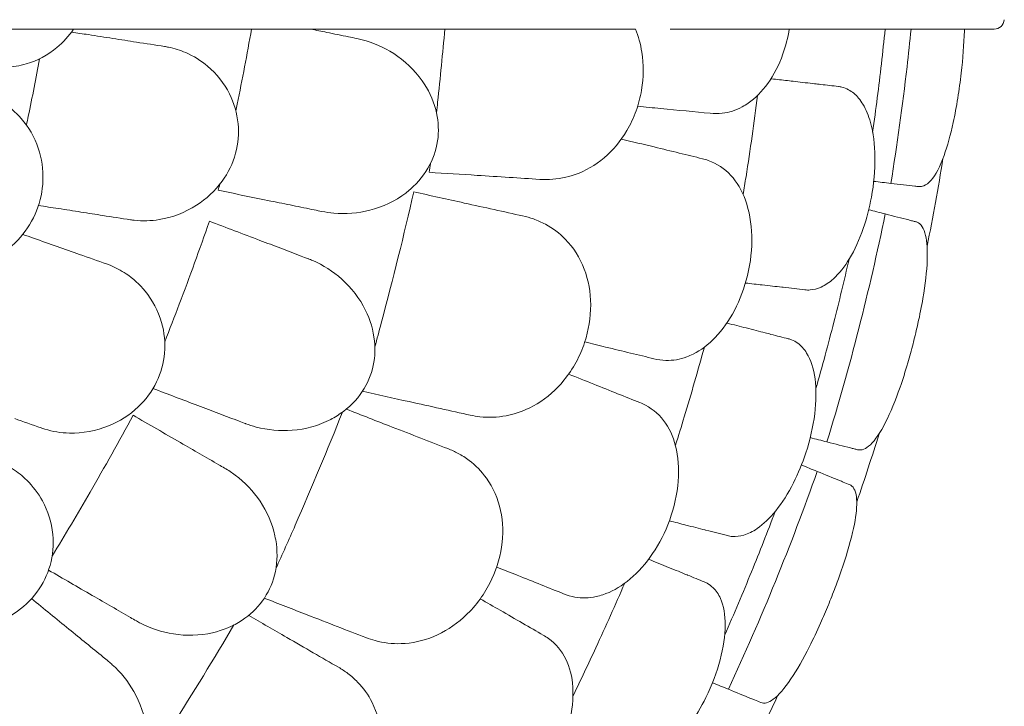
# Model space of a CAD drawing. Units: millimetres. Extents: x 7773 to 33645, y -23257 to -8507.
# Drawn here: x 21218 to 21888, y -20665 to -20198 of the extents above; entities that cross this region are included whole.
import ezdxf

# ---------------------------------------------------------------- set-up
doc = ezdxf.new("R2010")
doc.units = ezdxf.units.MM

# ---------------------------------------------------------------- blocks, each defined once
blk = doc.blocks.new('A$C76230F62')
at = {"color": 0, "linetype": 'Continuous', "lineweight": 0}
blk.add_arc((13799.83, 787.17), 7, 270, 355.10239, dxfattribs=at)
at = {"color": 0, "linetype": 'Continuous', "lineweight": 0, "extrusion": (0, 0, -1)}
for start, end in [(189.01339, 191.56929), (197.12636, 199.17922), (205.16861, 206.73166)]:
    blk.add_arc((-12422.75, 905.17), 1359.13, start, end, dxfattribs=at)
at = {"color": 0, "linetype": 'Continuous', "lineweight": 0}
for points, knots in [([(13127.78, 754.44), (13132.34, 754.49), (13136.95, 755.18), (13148.87, 758.63), (13156.02, 762.4), (13166.6, 771.23), (13170.43, 775.42), (13173.67, 780.17)], [10.568083, 10.568083, 10.568083, 10.568083, 12.214336, 12.214336, 14.893563, 14.893563, 16.686954, 16.686954, 16.686954, 16.686954]), ([(13173.67, 780.17), (13163.29, 780.17), (13153, 780.17), (13139.06, 780.17), (13135.31, 780.17), (13131.58, 780.17)], [1504.633081, 1504.633081, 1504.633081, 1504.633081, 1508.011377, 1508.011377, 1509.260862, 1509.260862, 1509.260862, 1509.260862]), ([(13294.72, 780.17), (13288.76, 780.17), (13282.83, 780.17), (13241.7, 780.17), (13207.23, 780.17), (13173.67, 780.17)], [541.86691, 541.86691, 541.86691, 541.86691, 561.843165, 561.843165, 680.690376, 680.690376, 680.690376, 680.690376]), ([(13284.06, 724.6), (13284.37, 726.11), (13284.68, 727.63), (13284.99, 729.15), (13288.43, 745.97), (13291.67, 762.99), (13294.72, 780.17)], [-0.4639, -0.4639, -0.4639, -0.4639, 0, 0, 0, 5.151885, 5.151885, 5.151885, 5.151885]), ([(13330.83, 780.17), (13324.95, 780.17), (13319.07, 780.17), (13307.04, 780.17), (13300.88, 780.17), (13294.72, 780.17)], [-3.774539, -3.774539, -3.774539, -3.774539, -1.930589, -1.930589, 0, 0, 0, 0]), ([(13424.42, 780.17), (13413.18, 780.17), (13401.98, 780.17), (13372.07, 780.17), (13353.45, 780.17), (13335, 780.17)], [399.888857, 399.888857, 399.888857, 399.888857, 436.162823, 436.162823, 497.167915, 497.167915, 497.167915, 497.167915]), ([(13360.57, 774.95), (13355.77, 775.93), (13350.89, 776.93), (13342.34, 778.68), (13338.68, 779.42), (13335, 780.17)], [0, 0, 0, 0, 1.614689, 1.614689, 2.800238, 2.800238, 2.800238, 2.800238]), ([(13420.53, 723.37), (13420.79, 725.73), (13421.05, 728.09), (13423.12, 747.19), (13424.75, 763.8), (13426.2, 780.17)], [349.794202, 349.794202, 349.794202, 349.794202, 350.456879, 350.456879, 355.169556, 355.169556, 355.169556, 355.169556]), ([(13461.18, 780.17), (13455.41, 780.17), (13449.63, 780.17), (13437.97, 780.17), (13432.08, 780.17), (13426.2, 780.17)], [-3.656052, -3.656052, -3.656052, -3.656052, -1.845204, -1.845204, 0, 0, 0, 0]), ([(13509.78, 780.17), (13502.21, 780.17), (13494.33, 780.17), (13478.08, 780.17), (13469.72, 780.17), (13461.18, 780.17)], [-5.357238, -5.357238, -5.357238, -5.357238, -2.67668, -2.67668, 0, 0, 0, 0]), ([(13497.36, 677.91), (13503.32, 678.17), (13509.22, 679.3), (13521.93, 683.79), (13528.57, 687.59), (13540.58, 697.71), (13545.84, 703.97), (13552.57, 715.41), (13554.68, 719.93), (13558, 729.19), (13559.23, 733.89), (13560.04, 738.69), (13561.5, 747.34), (13561.57, 756.13), (13559.35, 770.05), (13557.91, 775.28), (13555.93, 780.17)], [36.245477, 36.245477, 36.245477, 36.245477, 38.347722, 38.347722, 40.938819, 40.938819, 43.546729, 43.546729, 45.071399, 45.071399, 46.530354, 46.530354, 46.530354, 49.16333, 49.16333, 50.860545, 50.860545, 50.860545, 50.860545]), ([(13555.93, 780.17), (13545.33, 780.17), (13534.34, 780.17), (13518.7, 780.17), (13514.25, 780.17), (13509.78, 780.17)], [50.927189, 50.927189, 50.927189, 50.927189, 54.64224, 54.64224, 56.098379, 56.098379, 56.098379, 56.098379]), ([(13634.75, 780.17), (13626.72, 780.17), (13618.05, 780.17), (13599.6, 780.17), (13589.84, 780.17), (13579.61, 780.17)], [-7.233364, -7.233364, -7.233364, -7.233364, -3.611294, -3.611294, 0, 0, 0, 0]), ([(13628.59, 727.33), (13629.96, 728.07), (13631.3, 728.9), (13637.49, 733.2), (13641.97, 737.72), (13650.05, 749), (13653.53, 755.8), (13658.1, 768.66), (13659.56, 774.35), (13660.56, 780.17)], [36.525891, 36.525891, 36.525891, 36.525891, 37.154362, 37.154362, 39.485758, 39.485758, 41.959905, 41.959905, 43.746975, 43.746975, 43.746975, 43.746975]), ([(13660.56, 780.17), (13656.68, 780.17), (13652.74, 780.17), (13644.14, 780.17), (13639.46, 780.17), (13634.75, 780.17)], [36.442204, 36.442204, 36.442204, 36.442204, 38.201877, 38.201877, 40.232826, 40.232826, 40.232826, 40.232826]), ([(13799.83, 780.17), (13799.83, 780.17), (13798.96, 780.17), (13795.14, 780.17), (13791.82, 780.17), (13780.03, 780.17), (13769.56, 780.17), (13747.62, 780.17), (13738, 780.17), (13716.62, 780.17), (13704.89, 780.17), (13682.24, 780.17), (13671.69, 780.17), (13660.56, 780.17)], [83.342551, 83.342551, 83.342551, 83.342551, 139.029999, 139.029999, 205.793162, 205.793162, 312.895204, 312.895204, 379.83398, 379.83398, 446.772756, 446.772756, 498.620961, 498.620961, 498.620961, 498.620961]), ([(13717.24, 710.11), (13719.46, 725.74), (13721.45, 741.22), (13724.09, 764.33), (13724.94, 772.23), (13725.73, 780.17)], [305.637556, 305.637556, 305.637556, 305.637556, 310.25347, 310.25347, 312.616984, 312.616984, 312.616984, 312.616984]), ([(13743.36, 780.17), (13742.52, 771.61), (13741.61, 763.06), (13737.6, 728.01), (13733.93, 701.57), (13729.62, 675.25)], [0.163148, 0.163148, 0.163148, 0.163148, 2.743652, 2.743652, 10.747717, 10.747717, 10.747717, 10.747717]), ([(13748.67, 673.07), (13749.8, 672.94), (13750.93, 673.1), (13753.73, 674.2), (13755.39, 675.48), (13760.13, 680.92), (13763.09, 686.62), (13768.09, 700.51), (13770.18, 708.09), (13773.19, 721.89), (13774.24, 727.49), (13776.06, 738.87), (13776.84, 744.56), (13777.5, 750.3), (13778.62, 760.13), (13779.36, 769.85), (13779.67, 779.41), (13779.68, 779.79), (13779.69, 780.17)], [38.56086, 38.56086, 38.56086, 38.56086, 39.785621, 39.785621, 41.59613, 41.59613, 45.050459, 45.050459, 47.961948, 47.961948, 49.776422, 49.776422, 51.509066, 51.509066, 51.509066, 54.476845, 54.476845, 54.601994, 54.601994, 54.601994, 54.601994]), ([(13216.44, 771.31), (13211.19, 772.13), (13205.83, 772.96), (13194.91, 774.66), (13189.35, 775.52), (13183.7, 776.4)], [0, 0, 0, 0, 1.848556, 1.848556, 3.697116, 3.697116, 3.697116, 3.697116]), ([(13366.39, 773.77), (13367.56, 773.53), (13368.72, 773.26), (13377.43, 771.02), (13384.75, 767.83), (13398.82, 758.72), (13405.51, 752.51), (13414.9, 739.23), (13418.13, 732.62), (13421.63, 719.34), (13422.21, 712.93), (13420.91, 700.02), (13419.03, 693.77), (13412.72, 681.53), (13408.15, 675.9), (13402.78, 671.24), (13401.77, 670.36), (13400.73, 669.51), (13392.33, 663.12), (13383.91, 659.24), (13367.14, 654.94), (13358.77, 654.28), (13347.89, 655.23), (13345.18, 655.62), (13342.51, 656.17)], [-31.16345, -31.16345, -31.16345, -31.16345, -30.771099, -30.771099, -28.207098, -28.207098, -25.370043, -25.370043, -23.125461, -23.125461, -21.185403, -21.185403, -19.220389, -19.220389, -17.024601, -17.024601, -17.024601, -16.611215, -16.611215, -13.759446, -13.759446, -11.098693, -11.098693, -10.207259, -10.207259, -10.207259, -10.207259]), ([(13360.57, 774.95), (13362.5, 774.56), (13364.43, 774.17), (13366.37, 773.77), (13366.37, 773.77), (13366.38, 773.77), (13366.39, 773.77)], [-266.4532897, -266.4532897, -266.4532897, -266.4532897, -265.8207009, -265.8207009, -265.8207009, -265.8177825, -265.8177825, -265.8177825, -265.8177825]), ([(13212.38, 650.51), (13213.24, 650.37), (13214.09, 650.26), (13220.55, 649.54), (13226.29, 649.71), (13240.76, 652.07), (13249.45, 655.33), (13263.9, 664.6), (13269.87, 670.07), (13278.81, 682.38), (13281.97, 688.82), (13285.65, 702.33), (13286.23, 709.12), (13284.91, 723.04), (13282.86, 729.9), (13276.01, 743.49), (13270.88, 749.83), (13260.32, 758.76), (13255.28, 761.86), (13246.16, 765.82), (13242.21, 767.06), (13237.33, 768.05), (13236.47, 768.2), (13235.6, 768.34)], [10.415507, 10.415507, 10.415507, 10.415507, 10.71002, 10.71002, 12.628629, 12.628629, 15.579818, 15.579818, 18.063911, 18.063911, 20.221716, 20.221716, 22.273744, 22.273744, 24.473245, 24.473245, 27.068155, 27.068155, 29.034387, 29.034387, 30.443722, 30.443722, 30.744258, 30.744258, 30.744258, 30.744258]), ([(13141.56, 715.02), (13141.99, 717), (13142.42, 718.98), (13145.58, 733.9), (13148.11, 746.9), (13150.42, 759.94)], [5.706082, 5.706082, 5.706082, 5.706082, 6.312896, 6.312896, 10.28419, 10.28419, 10.28419, 10.28419]), ([(13677.64, 743.02), (13673.79, 743.46), (13669.37, 743.97), (13662.77, 744.72), (13661.03, 744.92), (13659.24, 745.13)], [0, 0, 0, 0, 2.054679, 2.054679, 2.75854, 2.75854, 2.75854, 2.75854]), ([(13693.99, 741.15), (13690.1, 741.6), (13686.09, 742.06), (13680.53, 742.69), (13679.09, 742.86), (13677.64, 743.02)], [30.71856, 30.71856, 30.71856, 30.71856, 32.780048, 32.780048, 33.488946, 33.488946, 33.488946, 33.488946]), ([(13710.67, 729.01), (13709.76, 730.54), (13708.78, 731.95), (13705.68, 735.68), (13703.4, 737.61), (13699.4, 739.78), (13697.82, 740.39), (13695.46, 740.94), (13694.73, 741.07), (13693.99, 741.15)], [51.596448, 51.596448, 51.596448, 51.596448, 52.421945, 52.421945, 54.028177, 54.028177, 55.000313, 55.000313, 55.427605, 55.427605, 55.427605, 55.427605]), ([(13084.2, 618.92), (13088.68, 618.08), (13093.34, 617.86), (13105.71, 618.91), (13113.46, 621.22), (13126.89, 628.55), (13132.63, 633.09), (13142.12, 643.96), (13145.86, 650.03), (13151.1, 663.26), (13152.54, 670.19), (13153.1, 684.77), (13151.98, 692.21), (13147.1, 706.81), (13143.09, 713.71), (13134.24, 723.76), (13129.84, 727.4), (13124.21, 730.7), (13123.34, 731.17), (13122.46, 731.62)], [10.568083, 10.568083, 10.568083, 10.568083, 12.214336, 12.214336, 14.893563, 14.893563, 17.181823, 17.181823, 19.332854, 19.332854, 21.457514, 21.457514, 23.77643, 23.77643, 26.376398, 26.376398, 28.3628, 28.3628, 28.719017, 28.719017, 28.719017, 28.719017]), ([(13629.14, 667.63), (13629.81, 671.66), (13630.46, 675.69), (13634, 698.15), (13636.64, 716.62), (13639.02, 735.13)], [6.149231, 6.149231, 6.149231, 6.149231, 7.375338, 7.375338, 12.973122, 12.973122, 12.973122, 12.973122]), ([(13606.68, 722.94), (13609.42, 722.68), (13612.14, 722.69), (13619.64, 723.52), (13624.26, 724.97), (13628.59, 727.33)], [4.436394, 4.436394, 4.436394, 4.436394, 5.544607, 5.544607, 7.542114, 7.542114, 7.542114, 7.542114]), ([(13671.19, 602.85), (13672.37, 602.71), (13673.56, 602.69), (13677.22, 602.96), (13679.71, 603.61), (13685.02, 606.02), (13687.82, 607.91), (13694.46, 613.89), (13698.15, 618.55), (13705.1, 630.09), (13708.25, 637), (13713.2, 651.32), (13715.06, 658.51), (13716.4, 665.84), (13718.08, 675.01), (13718.9, 684.23), (13718.69, 701.64), (13717.68, 709.67), (13714.46, 721.34), (13712.75, 725.51), (13710.67, 729.01)], [33.347006, 33.347006, 33.347006, 33.347006, 34.032974, 34.032974, 35.447825, 35.447825, 37.073345, 37.073345, 39.413477, 39.413477, 41.904853, 41.904853, 44.140244, 44.140244, 44.140244, 46.936423, 46.936423, 49.708209, 49.708209, 51.596448, 51.596448, 51.596448, 51.596448]), ([(13620.76, 680.72), (13616.51, 685.37), (13611.35, 688.77), (13604.15, 691.32), (13602.83, 691.71), (13601.48, 692.04)], [0, 0, 0, 0, 2.549413, 2.549413, 3.108467, 3.108467, 3.108467, 3.108467]), ([(13590.79, 557.21), (13592.25, 557.75), (13593.69, 558.38), (13600.44, 561.75), (13605.51, 565.59), (13615.12, 575.61), (13619.52, 581.84), (13627.06, 596.17), (13630.07, 604.22), (13632.1, 612.58), (13634.28, 621.57), (13635.29, 630.75), (13634.79, 648.32), (13633.33, 656.54), (13628.27, 670.44), (13624.92, 676.15), (13620.76, 680.72)], [36.525891, 36.525891, 36.525891, 36.525891, 37.154362, 37.154362, 39.485758, 39.485758, 41.959905, 41.959905, 44.540871, 44.540871, 44.540871, 47.316591, 47.316591, 50.059009, 50.059009, 52.562378, 52.562378, 52.562378, 52.562378]), ([(13729.62, 675.25), (13735.53, 674.58), (13741.05, 673.94), (13746.89, 673.28), (13747.79, 673.17), (13748.67, 673.07)], [-21.132202, -21.132202, -21.132202, -21.132202, -16.389602, -16.389602, -15.496694, -15.496694, -15.496694, -15.496694]), ([(13307.9, 663.23), (13312.93, 662.2), (13317.92, 661.19), (13327.77, 659.18), (13332.63, 658.18), (13337.42, 657.2)], [0, 0, 0, 0, 1.611512, 1.611512, 3.222566, 3.222566, 3.222566, 3.222566]), ([(13378.62, 564.16), (13380.08, 569.47), (13381.51, 574.78), (13391.06, 610.44), (13398.45, 640.42), (13405.08, 669.47)], [348.925182, 348.925182, 348.925182, 348.925182, 350.456879, 350.456879, 359.253678, 359.253678, 359.253678, 359.253678]), ([(13163.25, 658.13), (13168.47, 657.32), (13173.61, 656.52), (13183.73, 654.95), (13188.7, 654.18), (13193.58, 653.42)], [0, 0, 0, 0, 1.707776, 1.707776, 3.414825, 3.414825, 3.414825, 3.414825]), ([(13342.51, 656.17), (13342.5, 656.17), (13342.49, 656.17), (13342.48, 656.17), (13340.79, 656.52), (13339.11, 656.86), (13337.42, 657.2)], [-572.7376728, -572.7376728, -572.7376728, -572.7376728, -572.7339953, -572.7339953, -572.7339953, -572.1830494, -572.1830494, -572.1830494, -572.1830494]), ([(13450.08, 516.54), (13456, 515.88), (13462, 516.1), (13475.26, 518.59), (13482.4, 521.34), (13495.81, 529.5), (13501.97, 534.89), (13510.36, 545.17), (13513.14, 549.31), (13517.83, 557.96), (13519.76, 562.42), (13521.29, 567.03), (13524.06, 575.36), (13525.47, 584.04), (13525.39, 601.2), (13523.9, 609.45), (13518.05, 624.8), (13513.68, 631.64), (13504.16, 641.37), (13499.58, 644.79), (13491.99, 648.86), (13489.29, 650.05), (13486.49, 651.04)], [36.245477, 36.245477, 36.245477, 36.245477, 38.347722, 38.347722, 40.938819, 40.938819, 43.546729, 43.546729, 45.071399, 45.071399, 46.530354, 46.530354, 46.530354, 49.16333, 49.16333, 51.802433, 51.802433, 54.543909, 54.543909, 56.550307, 56.550307, 57.596239, 57.596239, 57.596239, 57.596239]), ([(13725.79, 654.45), (13720.44, 628.32), (13714.45, 602.31), (13701.23, 550.62), (13693.99, 524.93), (13686.14, 499.44)], [0.163148, 0.163148, 0.163148, 0.163148, 8.167214, 8.167214, 16.171279, 16.171279, 16.171279, 16.171279]), ([(13746.67, 649.11), (13745.92, 649.3), (13745.16, 649.5), (13744.37, 649.7), (13743.52, 649.91), (13742.65, 650.14), (13736.96, 651.59), (13731.57, 652.97), (13725.79, 654.45)], [372.66499, 372.66499, 372.66499, 372.66499, 373.482447, 373.482447, 373.482447, 374.363104, 374.363104, 379.118795, 379.118795, 379.118795, 379.118795]), ([(13235.69, 567.54), (13239.06, 576.08), (13242.36, 584.6), (13245.59, 593.11), (13252.62, 611.64), (13259.44, 630.45), (13266.02, 649.53)], [-2.729381, -2.729381, -2.729381, -2.729381, 0, 0, 0, 5.943991, 5.943991, 5.943991, 5.943991]), ([(13707.02, 494.1), (13709.67, 493.42), (13712.6, 494.57), (13719.04, 500.64), (13722.55, 505.85), (13729.4, 519.41), (13732.69, 527.45), (13737.71, 541.85), (13739.49, 547.42), (13742.42, 557.43), (13743.61, 561.74), (13744.8, 566.39), (13744.88, 566.68), (13744.95, 566.97), (13746.07, 571.33), (13747.11, 575.69), (13749.36, 585.83), (13750.48, 591.52), (13753.06, 606.64), (13754.08, 615.39), (13754.63, 629.82), (13754.26, 635.57), (13752.08, 644.71), (13750.14, 647.74), (13747.21, 648.95), (13746.94, 649.04), (13746.67, 649.11)], [-12.986639, -12.986639, -12.986639, -12.986639, -9.866273, -9.866273, -6.465865, -6.465865, -3.2744, -3.2744, -1.43478, -1.43478, -0.087395, -0.087395, 0.00338, 0.00338, 0.00338, 1.351854, 1.351854, 3.170884, 3.170884, 6.378458, 6.378458, 9.36717, 9.36717, 12.667155, 12.667155, 12.990018, 12.990018, 12.990018, 12.990018]), ([(13177.75, 626.93), (13172.74, 628.7), (13167.62, 630.5), (13157.2, 634.17), (13151.89, 636.04), (13146.5, 637.94)], [0, 0, 0, 0, 1.848556, 1.848556, 3.697116, 3.697116, 3.697116, 3.697116]), ([(13328.49, 625.84), (13323.92, 627.57), (13319.29, 629.33), (13309.91, 632.89), (13305.16, 634.69), (13300.36, 636.51)], [0, 0, 0, 0, 1.608748, 1.608748, 3.217617, 3.217617, 3.217617, 3.217617]), ([(13333.23, 624.04), (13334.27, 623.65), (13335.29, 623.23), (13343.44, 619.7), (13350.14, 615.42), (13362.61, 604.24), (13368.25, 597.05), (13375.46, 582.44), (13377.62, 575.38), (13379, 561.7), (13378.56, 555.28), (13375.26, 542.73), (13372.43, 536.85), (13364.29, 525.76), (13358.9, 520.93), (13352.88, 517.17), (13351.48, 516.29), (13350.04, 515.47), (13340.34, 510.43), (13331.33, 508.04), (13314.05, 506.68), (13305.74, 507.46), (13295.45, 510.17), (13293.07, 510.93), (13290.74, 511.82)], [-31.181183, -31.181183, -31.181183, -31.181183, -30.81699, -30.81699, -28.260032, -28.260032, -25.414307, -25.414307, -23.163198, -23.163198, -21.219943, -21.219943, -19.255083, -19.255083, -17.061797, -17.061797, -17.061797, -16.55056, -16.55056, -13.678675, -13.678675, -11.029373, -11.029373, -10.214614, -10.214614, -10.214614, -10.214614]), ([(13333.23, 624.04), (13333.23, 624.05), (13333.22, 624.05), (13333.21, 624.05), (13331.64, 624.65), (13330.07, 625.24), (13328.49, 625.84)], [265.8366511, 265.8366511, 265.8366511, 265.8366511, 265.8395201, 265.8395201, 265.8395201, 266.3779111, 266.3779111, 266.3779111, 266.3779111]), ([(13678.62, 535.66), (13682.95, 550.84), (13687.03, 565.91), (13694.43, 594.85), (13697.88, 609.12), (13701.19, 623.59)], [305.637556, 305.637556, 305.637556, 305.637556, 310.25347, 310.25347, 314.599505, 314.599505, 314.599505, 314.599505]), ([(13151.56, 508.93), (13152.38, 508.64), (13153.2, 508.37), (13159.41, 506.48), (13165.08, 505.59), (13179.74, 505.25), (13188.88, 506.86), (13204.79, 513.31), (13211.67, 517.6), (13222.71, 528.05), (13227, 533.8), (13233.11, 546.4), (13234.92, 552.97), (13236.18, 566.9), (13235.43, 574.01), (13231.19, 588.64), (13227.31, 595.82), (13218.57, 606.53), (13214.19, 610.5), (13205.95, 616.07), (13202.3, 618.02), (13197.68, 619.89), (13196.86, 620.2), (13196.04, 620.49)], [10.415507, 10.415507, 10.415507, 10.415507, 10.71002, 10.71002, 12.628629, 12.628629, 15.579818, 15.579818, 18.063911, 18.063911, 20.221716, 20.221716, 22.273744, 22.273744, 24.473245, 24.473245, 27.068155, 27.068155, 29.034387, 29.034387, 30.443722, 30.443722, 30.744258, 30.744258, 30.744258, 30.744258]), ([(13630.73, 607.47), (13634.74, 607.01), (13638.54, 606.58), (13647.05, 605.61), (13651.5, 605.1), (13655.36, 604.66)], [0.590919, 0.590919, 0.590919, 0.590919, 2.079708, 2.079708, 4.158295, 4.158295, 4.158295, 4.158295]), ([(13655.36, 604.66), (13655.67, 604.62), (13655.98, 604.59), (13661.44, 603.96), (13666.42, 603.39), (13671.19, 602.85)], [-32.964618, -32.964618, -32.964618, -32.964618, -32.811731, -32.811731, -30.254629, -30.254629, -30.254629, -30.254629]), ([(13644.08, 573.6), (13640.32, 574.57), (13636, 575.67), (13627.14, 577.94), (13622.74, 579.06), (13618.07, 580.26)], [0, 0, 0, 0, 2.057848, 2.057848, 3.800686, 3.800686, 3.800686, 3.800686]), ([(13618.4, 435.67), (13619.54, 435.37), (13620.72, 435.19), (13624.38, 434.96), (13626.94, 435.27), (13632.53, 436.92), (13635.56, 438.41), (13642.95, 443.44), (13647.25, 447.55), (13655.7, 458.04), (13659.76, 464.46), (13666.61, 477.97), (13669.44, 484.84), (13671.77, 491.92), (13674.67, 500.77), (13676.74, 509.8), (13678.9, 527.07), (13679, 535.16), (13677.11, 549.29), (13675.2, 555.25), (13670.66, 562.57), (13668.65, 564.79), (13664.99, 567.48), (13663.51, 568.3), (13661.25, 569.17), (13660.54, 569.39), (13659.82, 569.58)], [33.347006, 33.347006, 33.347006, 33.347006, 34.032974, 34.032974, 35.447825, 35.447825, 37.073345, 37.073345, 39.413477, 39.413477, 41.904853, 41.904853, 44.140244, 44.140244, 44.140244, 46.936423, 46.936423, 49.708209, 49.708209, 52.421945, 52.421945, 54.028177, 54.028177, 55.000313, 55.000313, 55.427605, 55.427605, 55.427605, 55.427605]), ([(13659.82, 569.58), (13656.03, 570.55), (13652.11, 571.55), (13646.76, 572.92), (13645.42, 573.26), (13644.08, 573.6)], [30.71856, 30.71856, 30.71856, 30.71856, 32.780048, 32.780048, 33.454763, 33.454763, 33.454763, 33.454763]), ([(13583.1, 497.1), (13585.14, 503.58), (13587.15, 510.07), (13593.88, 532.28), (13598.44, 548.05), (13602.8, 563.88)], [5.335628, 5.335628, 5.335628, 5.335628, 7.375632, 7.375632, 12.301114, 12.301114, 12.301114, 12.301114]), ([(13568.47, 555.98), (13571.15, 555.33), (13573.84, 554.96), (13581.38, 554.71), (13586.17, 555.49), (13590.79, 557.21)], [4.436394, 4.436394, 4.436394, 4.436394, 5.544607, 5.544607, 7.542114, 7.542114, 7.542114, 7.542114]), ([(13258.25, 524.14), (13263.05, 522.32), (13267.79, 520.52), (13277.16, 516.97), (13281.79, 515.21), (13286.35, 513.48)], [0, 0, 0, 0, 1.607256, 1.607256, 3.214163, 3.214163, 3.214163, 3.214163]), ([(13576.4, 512.19), (13572.86, 517.4), (13568.24, 521.5), (13561.48, 525.04), (13560.22, 525.62), (13558.93, 526.13)], [0, 0, 0, 0, 2.549413, 2.549413, 3.108467, 3.108467, 3.108467, 3.108467]), ([(13159.01, 421.65), (13167.88, 436.15), (13176.51, 450.66), (13184.88, 465.16), (13194.78, 482.32), (13204.53, 499.8), (13214.1, 517.57)], [-5.021262, -5.021262, -5.021262, -5.021262, 0, 0, 0, 5.943991, 5.943991, 5.943991, 5.943991]), ([(13311.27, 413.16), (13315.74, 423.03), (13320.12, 432.89), (13335.81, 468.75), (13346.55, 494.54), (13356.54, 519.64)], [347.718057, 347.718057, 347.718057, 347.718057, 350.714825, 350.714825, 358.665393, 358.665393, 358.665393, 358.665393]), ([(13286.35, 513.48), (13287.8, 512.93), (13289.25, 512.38), (13290.71, 511.83), (13290.72, 511.83), (13290.73, 511.82), (13290.74, 511.82)], [572.2734411, 572.2734411, 572.2734411, 572.2734411, 572.7712157, 572.7712157, 572.7712157, 572.7749492, 572.7749492, 572.7749492, 572.7749492]), ([(13529.17, 394.2), (13530.68, 394.53), (13532.2, 394.94), (13539.36, 397.33), (13544.93, 400.4), (13555.86, 408.95), (13561.11, 414.49), (13570.61, 427.61), (13574.73, 435.14), (13577.93, 443.13), (13581.37, 451.72), (13583.67, 460.66), (13585.68, 478.12), (13585.4, 486.46), (13582.38, 500.94), (13579.87, 507.07), (13576.4, 512.19)], [36.525891, 36.525891, 36.525891, 36.525891, 37.154362, 37.154362, 39.485758, 39.485758, 41.959905, 41.959905, 44.540871, 44.540871, 44.540871, 47.316591, 47.316591, 50.059009, 50.059009, 52.562378, 52.562378, 52.562378, 52.562378]), ([(13272.38, 483.92), (13268.16, 486.36), (13263.87, 488.83), (13255.2, 493.84), (13250.81, 496.38), (13246.37, 498.94)], [0, 0, 0, 0, 1.606127, 1.606127, 3.21249, 3.21249, 3.21249, 3.21249]), ([(13686.14, 499.44), (13691.91, 497.97), (13697.29, 496.59), (13702.98, 495.13), (13703.86, 494.91), (13704.72, 494.69), (13705.51, 494.49), (13706.27, 494.29), (13707.02, 494.1)], [-21.132202, -21.132202, -21.132202, -21.132202, -16.389602, -16.389602, -15.496694, -15.496694, -15.496694, -14.679271, -14.679271, -14.679271, -14.679271]), ([(13378.71, 364.27), (13384.47, 362.72), (13390.43, 362.01), (13403.91, 362.46), (13411.39, 364.08), (13425.89, 370.11), (13432.8, 374.48), (13442.66, 383.37), (13446.04, 387.03), (13451.99, 394.87), (13454.58, 398.97), (13456.8, 403.3), (13460.81, 411.11), (13463.53, 419.47), (13466.07, 436.44), (13465.85, 444.83), (13462.42, 460.89), (13459.14, 468.32), (13451.22, 479.39), (13447.21, 483.46), (13440.33, 488.64), (13437.84, 490.24), (13435.23, 491.64)], [36.245477, 36.245477, 36.245477, 36.245477, 38.347722, 38.347722, 40.938819, 40.938819, 43.546729, 43.546729, 45.071399, 45.071399, 46.530354, 46.530354, 46.530354, 49.16333, 49.16333, 51.802433, 51.802433, 54.543909, 54.543909, 56.550307, 56.550307, 57.596239, 57.596239, 57.596239, 57.596239]), ([(13065.76, 380.93), (13066.51, 380.5), (13067.26, 380.09), (13073.02, 377.09), (13078.44, 375.16), (13092.79, 372.14), (13102.06, 372.04), (13118.89, 375.46), (13126.44, 378.41), (13139.22, 386.66), (13144.49, 391.52), (13152.81, 402.79), (13155.8, 408.91), (13159.59, 422.37), (13160.16, 429.5), (13158.68, 444.66), (13156.19, 452.42), (13149.56, 464.56), (13145.99, 469.27), (13138.91, 476.26), (13135.68, 478.85), (13131.48, 481.53), (13130.74, 481.98), (13129.98, 482.42)], [10.415507, 10.415507, 10.415507, 10.415507, 10.71002, 10.71002, 12.628629, 12.628629, 15.579818, 15.579818, 18.063911, 18.063911, 20.221716, 20.221716, 22.273744, 22.273744, 24.473245, 24.473245, 27.068155, 27.068155, 29.034387, 29.034387, 30.443722, 30.443722, 30.744258, 30.744258, 30.744258, 30.744258]), ([(13276.41, 481.6), (13276.4, 481.6), (13276.39, 481.6), (13276.39, 481.61), (13275.05, 482.38), (13273.72, 483.15), (13272.38, 483.92)], [265.8433145, 265.8433145, 265.8433145, 265.8433145, 265.8461751, 265.8461751, 265.8461751, 266.3395966, 266.3395966, 266.3395966, 266.3395966]), ([(13276.41, 481.6), (13278.9, 480.16), (13281.31, 478.56), (13290.12, 471.94), (13295.88, 465.92), (13305.2, 452.01), (13308.75, 444.08), (13311.02, 433.76), (13311.35, 431.89), (13311.59, 430.01), (13312.47, 422.96), (13312.13, 415.73), (13308.68, 402.42), (13305.92, 396.51), (13298.27, 386.02), (13293.57, 381.62), (13282.1, 374.04), (13275.26, 371.26), (13259.38, 367.62), (13250.24, 367.45), (13233.7, 370.06), (13226.17, 372.54), (13218.31, 376.6), (13217.35, 377.13), (13216.41, 377.67)], [-31.140719, -31.140719, -31.140719, -31.140719, -30.199596, -30.199596, -27.554212, -27.554212, -24.869334, -24.869334, -24.283033, -24.283033, -24.283033, -22.090144, -22.090144, -20.125191, -20.125191, -18.181461, -18.181461, -15.929489, -15.929489, -13.082933, -13.082933, -10.529956, -10.529956, -10.171209, -10.171209, -10.171209, -10.171209]), ([(13679.52, 479.35), (13670.65, 454.2), (13661.18, 429.25), (13641.04, 379.83), (13630.37, 355.37), (13619.13, 331.19)], [0.163148, 0.163148, 0.163148, 0.163148, 8.167216, 8.167216, 16.171279, 16.171279, 16.171279, 16.171279]), ([(13701.56, 470.37), (13700.21, 470.92), (13698.78, 471.5), (13697.27, 472.12), (13696.46, 472.45), (13695.63, 472.78), (13690.19, 475), (13685.04, 477.1), (13679.52, 479.35)], [371.843085, 371.843085, 371.843085, 371.843085, 373.482447, 373.482447, 373.482447, 374.363104, 374.363104, 379.118795, 379.118795, 379.118795, 379.118795]), ([(13641.17, 322.2), (13643.53, 321.24), (13646.39, 321.98), (13653.25, 327.04), (13657.3, 331.73), (13665.71, 344.22), (13669.97, 351.71), (13676.82, 365.31), (13679.34, 370.64), (13683.62, 380.23), (13685.39, 384.37), (13687.27, 388.93), (13687.42, 389.31), (13687.57, 389.68), (13689.25, 393.81), (13690.87, 397.95), (13694.48, 407.6), (13696.38, 413.05), (13701.09, 427.6), (13703.38, 436.09), (13706.13, 450.25), (13706.67, 455.98), (13706.04, 465.3), (13704.68, 468.56), (13702.08, 470.13), (13701.82, 470.26), (13701.56, 470.37)], [-13.024109, -13.024109, -13.024109, -13.024109, -9.953666, -9.953666, -6.52526, -6.52526, -3.334004, -3.334004, -1.475324, -1.475324, -0.117755, -0.117755, 0.003353, 0.003353, 0.003353, 1.340434, 1.340434, 3.147071, 3.147071, 6.354295, 6.354295, 9.353659, 9.353659, 12.682102, 12.682102, 13.027463, 13.027463, 13.027463, 13.027463]), ([(13616.61, 368.1), (13622.97, 382.54), (13629.05, 396.92), (13640.33, 424.58), (13645.7, 438.25), (13650.94, 452.13)], [305.637556, 305.637556, 305.637556, 305.637556, 310.25347, 310.25347, 314.599505, 314.599505, 314.599505, 314.599505]), ([(13578.94, 445.76), (13582.89, 444.75), (13586.63, 443.79), (13594.96, 441.66), (13599.3, 440.55), (13603.07, 439.59)], [0.580659, 0.580659, 0.580659, 0.580659, 2.081557, 2.081557, 4.161947, 4.161947, 4.161947, 4.161947]), ([(13603.07, 439.59), (13603.33, 439.52), (13603.6, 439.45), (13608.89, 438.1), (13613.75, 436.86), (13618.4, 435.67)], [-32.946507, -32.946507, -32.946507, -32.946507, -32.811731, -32.811731, -30.254629, -30.254629, -30.254629, -30.254629]), ([(13590.95, 409.01), (13587.32, 410.49), (13583.12, 412.2), (13574.25, 415.81), (13569.7, 417.67), (13564.83, 419.65)], [0, 0, 0, 0, 2.113294, 2.113294, 3.999473, 3.999473, 3.999473, 3.999473]), ([(13602.6, 404.26), (13598.98, 405.73), (13595.23, 407.26), (13591.23, 408.89), (13591.09, 408.95), (13590.95, 409.01)], [30.71856, 30.71856, 30.71856, 30.71856, 32.780048, 32.780048, 32.856189, 32.856189, 32.856189, 32.856189]), ([(13513.38, 326.6), (13518.68, 337.51), (13523.88, 348.47), (13535.69, 373.99), (13542.21, 388.59), (13548.56, 403.28)], [3.659029, 3.659029, 3.659029, 3.659029, 7.30114, 7.30114, 12.099492, 12.099492, 12.099492, 12.099492]), ([(13543.33, 277.23), (13544.43, 276.79), (13545.57, 276.44), (13549.16, 275.71), (13551.74, 275.67), (13557.5, 276.55), (13560.71, 277.62), (13568.71, 281.59), (13573.53, 285.08), (13583.33, 294.31), (13588.23, 300.12), (13596.85, 312.58), (13600.59, 319), (13603.86, 325.69), (13607.95, 334.07), (13611.22, 342.73), (13615.72, 359.54), (13616.91, 367.55), (13616.97, 381.81), (13615.88, 387.97), (13612.38, 395.83), (13610.7, 398.31), (13607.43, 401.48), (13606.08, 402.49), (13603.96, 403.66), (13603.29, 403.98), (13602.6, 404.26)], [33.347006, 33.347006, 33.347006, 33.347006, 34.032974, 34.032974, 35.447825, 35.447825, 37.073345, 37.073345, 39.413477, 39.413477, 41.904853, 41.904853, 44.140244, 44.140244, 44.140244, 46.936423, 46.936423, 49.708209, 49.708209, 52.421945, 52.421945, 54.028177, 54.028177, 55.000313, 55.000313, 55.427605, 55.427605, 55.427605, 55.427605]), ([(13506.9, 396.16), (13509.46, 395.14), (13512.07, 394.38), (13519.5, 393.07), (13524.34, 393.16), (13529.17, 394.2)], [4.436394, 4.436394, 4.436394, 4.436394, 5.544607, 5.544607, 7.542114, 7.542114, 7.542114, 7.542114]), ([(13186.37, 395.01), (13190.81, 392.45), (13195.2, 389.92), (13203.87, 384.91), (13208.16, 382.44), (13212.38, 380)], [0, 0, 0, 0, 1.606362, 1.606362, 3.21249, 3.21249, 3.21249, 3.21249]), ([(13212.38, 380), (13213.71, 379.23), (13215.04, 378.46), (13216.38, 377.69), (13216.39, 377.68), (13216.4, 377.68), (13216.41, 377.67)], [572.3304889, 572.3304889, 572.3304889, 572.3304889, 572.8237273, 572.8237273, 572.8237273, 572.8274697, 572.8274697, 572.8274697, 572.8274697]), ([(13193.77, 353.12), (13189.99, 356.2), (13186.15, 359.33), (13178.39, 365.67), (13174.46, 368.88), (13170.49, 372.12)], [0, 0, 0, 0, 1.606907, 1.606907, 3.214163, 3.214163, 3.214163, 3.214163]), ([(13219.73, 274.13), (13226.63, 284.59), (13233.42, 295.06), (13255, 328.88), (13269.27, 352.13), (13282.78, 374.91)], [346.990102, 346.990102, 346.990102, 346.990102, 350.456879, 350.456879, 358.212081, 358.212081, 358.212081, 358.212081]), ([(13508.51, 351.68), (13505.75, 357.35), (13501.76, 362.06), (13495.57, 366.53), (13494.41, 367.28), (13493.21, 367.97)], [0, 0, 0, 0, 2.549444, 2.549444, 3.108467, 3.108467, 3.108467, 3.108467]), ([(13197.4, 350.15), (13198.29, 349.43), (13199.15, 348.68), (13205.77, 342.72), (13210.76, 336.54), (13219.02, 322), (13222.07, 313.4), (13224.26, 297.27), (13224.06, 289.91), (13221.02, 276.51), (13218.56, 270.56), (13211.43, 259.71), (13206.87, 255.04), (13195.61, 247.11), (13188.95, 244.24), (13182.04, 242.59), (13180.39, 242.2), (13178.73, 241.87), (13167.87, 240.2), (13158.55, 240.82), (13141.72, 245.07), (13134.09, 248.46), (13125.27, 254.28), (13123.33, 255.71), (13121.46, 257.24)], [-31.195813, -31.195813, -31.195813, -31.195813, -30.819143, -30.819143, -28.265216, -28.265216, -25.423752, -25.423752, -23.175087, -23.175087, -21.232292, -21.232292, -19.265635, -19.265635, -17.069486, -17.069486, -17.069486, -16.547272, -16.547272, -13.667853, -13.667853, -11.017376, -11.017376, -10.229278, -10.229278, -10.229278, -10.229278]), ([(13193.77, 353.12), (13194.97, 352.13), (13196.17, 351.15), (13197.38, 350.17), (13197.39, 350.16), (13197.39, 350.16), (13197.4, 350.15)], [-266.3391167, -266.3391167, -266.3391167, -266.3391167, -265.8404597, -265.8404597, -265.8404597, -265.8376061, -265.8376061, -265.8376061, -265.8376061]), ([(13444.97, 241.62), (13446.51, 241.73), (13448.08, 241.92), (13455.5, 243.26), (13461.45, 245.51), (13473.49, 252.42), (13479.47, 257.16), (13490.74, 268.79), (13495.9, 275.66), (13500.2, 283.11), (13504.82, 291.12), (13508.38, 299.64), (13512.85, 316.64), (13513.76, 324.94), (13512.83, 339.7), (13511.22, 346.13), (13508.51, 351.68)], [36.525891, 36.525891, 36.525891, 36.525891, 37.154362, 37.154362, 39.485758, 39.485758, 41.959905, 41.959905, 44.540871, 44.540871, 44.540871, 47.316591, 47.316591, 50.059009, 50.059009, 52.562378, 52.562378, 52.562378, 52.562378]), ([(13284.94, 224.68), (13290.39, 222.27), (13296.18, 220.66), (13309.57, 219.05), (13317.2, 219.51), (13332.45, 223.25), (13339.95, 226.52), (13351.06, 233.79), (13354.95, 236.9), (13362.03, 243.73), (13365.22, 247.4), (13368.07, 251.34), (13373.22, 258.44), (13377.19, 266.29), (13382.29, 282.67), (13383.35, 290.99), (13382.41, 307.39), (13380.31, 315.23), (13374.17, 327.39), (13370.83, 332.02), (13364.83, 338.19), (13362.61, 340.15), (13360.24, 341.93)], [36.245477, 36.245477, 36.245477, 36.245477, 38.347722, 38.347722, 40.938819, 40.938819, 43.546729, 43.546729, 45.071399, 45.071399, 46.530354, 46.530354, 46.530354, 49.16333, 49.16333, 51.802433, 51.802433, 54.543909, 54.543909, 56.550307, 56.550307, 57.596239, 57.596239, 57.596239, 57.596239]), ([(13619.13, 331.19), (13624.64, 328.94), (13629.78, 326.84), (13635.22, 324.63), (13636.06, 324.28), (13636.88, 323.95), (13638.39, 323.34), (13639.82, 322.75), (13641.17, 322.2)], [-21.132202, -21.132202, -21.132202, -21.132202, -16.389602, -16.389602, -15.496694, -15.496694, -15.496694, -13.857364, -13.857364, -13.857364, -13.857364])]:
    blk.add_open_spline(points, degree=3, knots=knots, dxfattribs=at)
for points in [[(13183.7, 776.4), (13179.88, 776.99), (13176.06, 777.58), (13172.25, 778.17)], [(13335, 780.17), (13333.61, 780.17), (13332.22, 780.17), (13330.83, 780.17)], [(13426.2, 780.17), (13425.61, 780.17), (13425.01, 780.17), (13424.42, 780.17)], [(13235.6, 768.34), (13229.2, 769.33), (13222.81, 770.32), (13216.44, 771.31)], [(13648.38, 746.37), (13648.27, 746.38), (13648.16, 746.39), (13648.06, 746.4)], [(13659.24, 745.13), (13655.8, 745.52), (13652.17, 745.93), (13648.38, 746.37)], [(13573.03, 726.15), (13567.81, 726.65), (13562.6, 727.15), (13557.38, 727.65)], [(13573.03, 726.15), (13584.94, 725.02), (13596.19, 723.94), (13606.68, 722.94)], [(13568.63, 700.01), (13561.2, 701.81), (13553.76, 703.61), (13546.33, 705.42)], [(13601.48, 692.04), (13591.24, 694.52), (13580.26, 697.19), (13568.63, 700.01)], [(13415.66, 682.79), (13415.91, 684.76), (13416.16, 686.72), (13416.41, 688.69)], [(13448.16, 680.71), (13437.32, 681.41), (13426.49, 682.1), (13415.66, 682.79)], [(13448.16, 680.71), (13463.03, 679.76), (13477.32, 678.85), (13490.75, 677.99)], [(13490.75, 677.99), (13492.97, 677.85), (13495.17, 677.82), (13497.36, 677.91)], [(13729.62, 675.25), (13725.74, 675.69), (13721.86, 676.14), (13717.97, 676.58)], [(13272.11, 670.54), (13272.42, 671.87), (13272.74, 673.21), (13273.05, 674.54)], [(13307.9, 663.23), (13295.97, 665.67), (13284.04, 668.1), (13272.11, 670.54)], [(13439.45, 661.89), (13428, 664.42), (13416.54, 666.95), (13405.08, 669.47)], [(13163.25, 658.13), (13158.76, 658.83), (13154.27, 659.53), (13149.77, 660.22)], [(13479.11, 653.15), (13466.56, 655.91), (13453.26, 658.85), (13439.45, 661.89)], [(13725.79, 654.45), (13722.06, 655.4), (13718.32, 656.36), (13714.59, 657.31)], [(13193.58, 653.42), (13199.82, 652.46), (13206.09, 651.48), (13212.38, 650.51)], [(13486.49, 651.04), (13484.11, 651.89), (13481.64, 652.59), (13479.11, 653.15)], [(13300.36, 636.51), (13288.92, 640.85), (13277.47, 645.19), (13266.02, 649.53)], [(13146.5, 637.94), (13144.03, 638.81), (13141.56, 639.68), (13139.09, 640.55)], [(13196.04, 620.49), (13189.93, 622.64), (13183.83, 624.79), (13177.75, 626.93)], [(13535.62, 563.95), (13530.89, 565.1), (13526.15, 566.25), (13521.42, 567.4)], [(13535.62, 563.95), (13547.25, 561.13), (13558.24, 558.47), (13568.47, 555.98)], [(13527.55, 538.7), (13521.85, 540.98), (13516.14, 543.26), (13510.44, 545.55)], [(13558.93, 526.13), (13549.15, 530.05), (13538.66, 534.25), (13527.55, 538.7)], [(13258.25, 524.14), (13248.06, 528), (13237.87, 531.87), (13227.68, 535.73)], [(13401.88, 526.82), (13391.29, 529.15), (13380.71, 531.49), (13370.12, 533.82)], [(13401.88, 526.82), (13416.43, 523.61), (13430.42, 520.52), (13443.55, 517.62)], [(13246.37, 498.94), (13235.61, 505.15), (13224.85, 511.36), (13214.1, 517.57)], [(13390.4, 509.54), (13379.99, 513.59), (13369.57, 517.63), (13359.16, 521.68)], [(13443.55, 517.62), (13445.72, 517.14), (13447.9, 516.78), (13450.08, 516.54)], [(13133.61, 515.25), (13139.57, 513.15), (13145.56, 511.04), (13151.56, 508.93)], [(13428.26, 494.85), (13416.28, 499.5), (13403.59, 504.43), (13390.4, 509.54)], [(13686.14, 499.44), (13682.36, 500.41), (13678.57, 501.38), (13674.78, 502.35)], [(13435.23, 491.64), (13433, 492.84), (13430.67, 493.91), (13428.26, 494.85)], [(13679.52, 479.35), (13675.95, 480.81), (13672.38, 482.26), (13668.81, 483.72)], [(13186.37, 395.01), (13176.45, 400.74), (13166.54, 406.47), (13156.62, 412.19)], [(13475.52, 408.73), (13470.84, 410.6), (13466.16, 412.47), (13461.48, 414.34)], [(13475.52, 408.73), (13486.62, 404.28), (13497.12, 400.08), (13506.9, 396.16)], [(13170.49, 372.12), (13162.03, 379.03), (13153.57, 385.94), (13145.11, 392.85)], [(13332.65, 381.79), (13322.9, 385.57), (13313.15, 389.36), (13303.4, 393.14)], [(13463.93, 384.88), (13459.4, 387.49), (13454.87, 390.11), (13450.33, 392.73)], [(13493.21, 367.97), (13484.08, 373.24), (13474.29, 378.89), (13463.93, 384.88)], [(13318.67, 366.47), (13310.04, 371.45), (13301.4, 376.44), (13292.77, 381.42)], [(13332.65, 381.79), (13346.54, 376.39), (13359.89, 371.21), (13372.43, 366.34)], [(13353.84, 346.17), (13342.71, 352.59), (13330.92, 359.4), (13318.67, 366.47)], [(13372.43, 366.34), (13374.5, 365.54), (13376.6, 364.84), (13378.71, 364.27)], [(13360.24, 341.93), (13358.22, 343.46), (13356.08, 344.87), (13353.84, 346.17)], [(13619.13, 331.19), (13615.51, 332.66), (13611.89, 334.14), (13608.27, 335.61)]]:
    blk.add_open_spline(points, degree=3, dxfattribs=at)

msp = doc.modelspace()

# ---------------------------------------------------------------- block references
msp.add_blockref('A$C76230F62', (8080.92, -20984.96))

doc.saveas('drawing.dxf')
